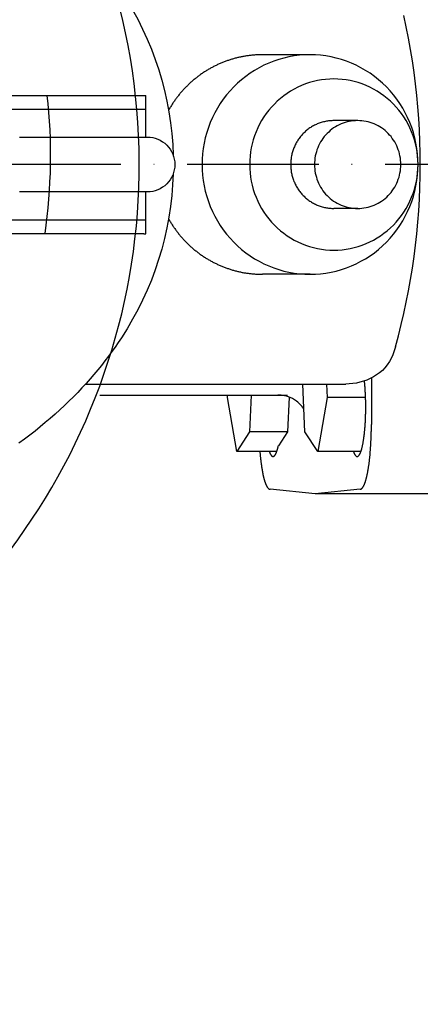
# Model space of a CAD drawing. Units: millimetres. Extents: x 318390 to 388027, y -44405 to -37608.
# Drawn here: x 327316 to 327390, y -43315 to -43135 of the extents above; entities that cross this region are included whole.
import ezdxf

# ---------------------------------------------------------------- set-up
doc = ezdxf.new("R2010")
doc.units = ezdxf.units.MM
doc.linetypes.add('ACAD_ISO10W100', pattern=[18, 12, -3, 0, -3])
doc.layers.add('Grundfos', color=5, linetype='Continuous')

# ---------------------------------------------------------------- blocks, each defined once
blk = doc.blocks.new('*U163')
at = {"color": 250, "ltscale": 20}
blk.add_circle((-1.11, 0), 900, dxfattribs=at)
at = {"color": 250, "lineweight": 30, "ltscale": 20}
blk.add_circle((-1.11, 0), 800, dxfattribs=at)
blk = doc.blocks.new('*U144')
at = {"color": 252, "linetype": 'Continuous', "lineweight": 15, "ltscale": 20}
blk.add_circle((0, 0), 810, dxfattribs=at)
at = {"color": 18, "linetype": 'Continuous', "lineweight": 30, "ltscale": 20, "true_color": 0x000000}
blk.add_circle((0, 0), 800, dxfattribs=at)

msp = doc.modelspace()

# ---------------------------------------------------------------- linework, layer by layer
at = {"layer": 'Grundfos', "linetype": 'Continuous'}
for p, q in [((327369.42, -43141.52), (327360.74, -43141.52)), ((327233.13, -43148.92), (327339.08, -43148.92)), ((327339.08, -43148.92), (327339.44, -43148.92)), ((327339.44, -43151.45), (327339.44, -43148.92)), ((327238.37, -43151.45), (327339.44, -43151.45)), ((327339.44, -43156.52), (327339.44, -43151.45)), ((327378.11, -43153.52), (327373.76, -43153.52)), ((327316.45, -43156.52), (327339.32, -43156.52)), ((327339.32, -43156.52), (327339.32, -43156.52)), ((327339.32, -43156.52), (327339.76, -43156.52)), ((327339.32, -43166.52), (327316.45, -43166.52)), ((327339.32, -43166.52), (327339.32, -43166.52)), ((327339.76, -43166.52), (327339.32, -43166.52)), ((327339.44, -43171.58), (327339.44, -43166.52)), ((327378.11, -43169.52), (327373.76, -43169.52)), ((327238.37, -43171.58), (327339.44, -43171.58)), ((327339.44, -43174.12), (327339.44, -43171.58)), ((327339.08, -43174.12), (327233.13, -43174.12)), ((327339.08, -43174.12), (327339.44, -43174.12)), ((327369.42, -43181.52), (327360.74, -43181.52)), ((327380.64, -43200.39), (327380.62, -43208.9)), ((327328.46, -43201.52), (327375.93, -43201.52)), ((327368.5, -43210.2), (327368.1, -43201.52)), ((327372.41, -43201.52), (327372.53, -43203.99)), ((327331.08, -43203.52), (327365.3, -43203.52)), ((327354.37, -43203.99), (327354.39, -43203.52)), ((327356.07, -43213.79), (327354.37, -43203.99)), ((327358.71, -43203.52), (327358.4, -43210.2)), ((327365.59, -43203.88), (327365.29, -43210.2)), ((327372.53, -43203.99), (327370.83, -43213.79)), ((327379.55, -43203.99), (327372.53, -43203.99)), ((327358.4, -43210.2), (327356.07, -43213.79)), ((327365.29, -43210.2), (327358.4, -43210.2)), ((327365.29, -43210.2), (327363.64, -43212.75)), ((327370.83, -43213.79), (327368.5, -43210.2)), ((327363.36, -43213.79), (327356.07, -43213.79)), ((327378.71, -43213.79), (327370.83, -43213.79)), ((327370.34, -43221.52), (327362.12, -43220.69)), ((327378.57, -43220.69), (327370.34, -43221.52)), ((327391.02, -43221.52), (327370.34, -43221.52))]:
    msp.add_line(p, q, dxfattribs=at)
at = {"layer": 'Grundfos', "linetype": 'ACAD_ISO10W100', "ltscale": 2}
msp.add_line((327587.61, -43161.52), (327122.07, -43161.52), dxfattribs=at)
at = {"layer": 'Grundfos', "linetype": 'Continuous', "flags": 128}
for points in [[(327335, -43129.93), (327336.06, -43131.6), (327337.06, -43133.32), (327338.01, -43135.06), (327338.89, -43136.84), (327339.72, -43138.65), (327340.48, -43140.49), (327341.18, -43142.35), (327341.81, -43144.24), (327342.38, -43146.13), (327342.88, -43148.05), (327343.31, -43149.98), (327343.67, -43151.93), (327343.97, -43153.89), (327344.2, -43155.86), (327344.37, -43157.84), (327344.46, -43159.82)], [(327385.01, -43194.76), (327385.55, -43192.73), (327386.06, -43190.69), (327386.54, -43188.64), (327386.98, -43186.59), (327387.39, -43184.52), (327387.76, -43182.45), (327388.1, -43180.38), (327388.4, -43178.3), (327388.67, -43176.21), (327388.9, -43174.12), (327389.1, -43172.02), (327389.26, -43169.93), (327389.38, -43167.83), (327389.47, -43165.72), (327389.52, -43163.62), (327389.54, -43161.52), (327389.52, -43159.41), (327389.47, -43157.31), (327389.38, -43155.21), (327389.26, -43153.1), (327389.1, -43151.01), (327388.9, -43148.91), (327388.67, -43146.82), (327388.4, -43144.73), (327388.1, -43142.65), (327387.76, -43140.58), (327387.39, -43138.51), (327386.98, -43136.44), (327386.54, -43134.39)], [(327339.76, -43156.52), (327340.24, -43156.54), (327340.73, -43156.61), (327341.2, -43156.73), (327341.67, -43156.89), (327342.11, -43157.1), (327342.53, -43157.36), (327342.93, -43157.65), (327343.29, -43157.98), (327343.62, -43158.34), (327343.91, -43158.74), (327344.16, -43159.16), (327344.38, -43159.6), (327344.54, -43160.06), (327344.66, -43160.54), (327344.73, -43161.02), (327344.76, -43161.51), (327344.73, -43162), (327344.66, -43162.49), (327344.54, -43162.97), (327344.38, -43163.43), (327344.17, -43163.87), (327343.91, -43164.29), (327343.62, -43164.69), (327343.29, -43165.05), (327342.93, -43165.38), (327342.53, -43165.67), (327342.11, -43165.93), (327341.67, -43166.14), (327341.2, -43166.3), (327340.73, -43166.42), (327340.24, -43166.49), (327339.76, -43166.52)], [(327344.46, -43163.21), (327344.36, -43165.19), (327344.2, -43167.17), (327343.97, -43169.15), (327343.67, -43171.11), (327343.3, -43173.07), (327342.87, -43175.01), (327342.37, -43176.93), (327341.8, -43178.83), (327341.17, -43180.7), (327340.48, -43182.56), (327339.72, -43184.39), (327338.89, -43186.2), (327338.01, -43187.97), (327337.06, -43189.72), (327336.06, -43191.43), (327335, -43193.1)], [(327335, -43193.1), (327334.44, -43193.94), (327333.86, -43194.77), (327333.26, -43195.61), (327332.65, -43196.45), (327332.01, -43197.28), (327331.36, -43198.11), (327330.69, -43198.94), (327330, -43199.76), (327329.29, -43200.59), (327328.56, -43201.41), (327327.81, -43202.22), (327327.05, -43203.03), (327326.26, -43203.84), (327325.45, -43204.64), (327324.63, -43205.43), (327323.78, -43206.22), (327322.91, -43207.01), (327322.03, -43207.79), (327321.13, -43208.55), (327320.2, -43209.32), (327319.26, -43210.07), (327318.3, -43210.82), (327317.32, -43211.55), (327316.32, -43212.28)], [(327385.01, -43194.76), (327384.9, -43195.12), (327384.79, -43195.48), (327384.66, -43195.84), (327384.53, -43196.19)], [(327384.53, -43196.19), (327384.25, -43196.83), (327383.91, -43197.43), (327383.52, -43198), (327383.09, -43198.53), (327382.61, -43199.02), (327382.09, -43199.46), (327381.55, -43199.86), (327380.98, -43200.21), (327380.39, -43200.52), (327379.78, -43200.79), (327379.16, -43201.01), (327378.52, -43201.19), (327377.88, -43201.34), (327377.23, -43201.44), (327376.58, -43201.5), (327375.93, -43201.52)], [(327368.31, -43206.13), (327368.25, -43206.03), (327368.17, -43205.9), (327368.07, -43205.76), (327367.96, -43205.61), (327367.82, -43205.44), (327367.65, -43205.25), (327367.46, -43205.05), (327367.22, -43204.84), (327366.94, -43204.62), (327366.6, -43204.39), (327366.22, -43204.17), (327365.78, -43203.96), (327365.29, -43203.78), (327364.74, -43203.64), (327364.17, -43203.55), (327363.57, -43203.52)]]:
    msp.add_lwpolyline(points, dxfattribs=at)
at = {"layer": 'Grundfos', "linetype": 'Continuous'}
for points in [[(327360.74, -43141.52, 0), (327360.58, -43141.52, 0), (327360.42, -43141.52, 0), (327360.26, -43141.52, 0), (327360.09, -43141.53, 0), (327359.93, -43141.53, 0), (327359.77, -43141.54, 0), (327359.61, -43141.55, 0), (327359.45, -43141.56, 0), (327359.28, -43141.57, 0), (327359.12, -43141.58, 0), (327358.96, -43141.6, 0), (327358.8, -43141.61, 0), (327358.64, -43141.63, 0), (327358.48, -43141.65, 0), (327358.32, -43141.67, 0), (327358.16, -43141.69, 0), (327357.99, -43141.71, 0), (327357.83, -43141.73, 0), (327357.67, -43141.76, 0), (327357.51, -43141.79, 0), (327357.35, -43141.81, 0), (327357.19, -43141.84, 0), (327357.04, -43141.87, 0), (327356.88, -43141.9, 0), (327356.72, -43141.94, 0), (327356.56, -43141.97, 0), (327356.4, -43142.01, 0), (327356.24, -43142.04, 0), (327356.08, -43142.08, 0), (327355.93, -43142.12, 0), (327355.77, -43142.16, 0), (327355.61, -43142.21, 0), (327355.46, -43142.25, 0), (327355.3, -43142.29, 0), (327355.15, -43142.34, 0), (327354.99, -43142.39, 0), (327354.84, -43142.44, 0), (327354.68, -43142.49, 0), (327354.53, -43142.54, 0), (327354.37, -43142.59, 0), (327354.22, -43142.64, 0), (327354.07, -43142.7, 0), (327353.92, -43142.75, 0), (327353.76, -43142.81, 0), (327353.61, -43142.87, 0), (327353.46, -43142.93, 0), (327353.31, -43142.99, 0), (327353.16, -43143.06, 0), (327353.01, -43143.12, 0), (327352.86, -43143.19, 0), (327352.71, -43143.25, 0), (327352.57, -43143.32, 0), (327352.42, -43143.39, 0), (327352.27, -43143.46, 0), (327352.13, -43143.53, 0), (327351.98, -43143.6, 0), (327351.84, -43143.68, 0), (327351.69, -43143.75, 0), (327351.55, -43143.83, 0), (327351.41, -43143.9, 0), (327351.26, -43143.98, 0), (327351.12, -43144.06, 0), (327350.98, -43144.14, 0), (327350.84, -43144.23, 0), (327350.7, -43144.31, 0), (327350.56, -43144.39, 0), (327350.42, -43144.48, 0), (327350.28, -43144.57, 0), (327350.15, -43144.65, 0), (327350.01, -43144.74, 0), (327349.88, -43144.83, 0), (327349.74, -43144.93, 0), (327349.61, -43145.02, 0), (327349.47, -43145.11, 0), (327349.34, -43145.21, 0), (327349.21, -43145.3, 0), (327349.08, -43145.4, 0), (327348.95, -43145.5, 0), (327348.82, -43145.6, 0), (327348.69, -43145.7, 0), (327348.56, -43145.8, 0), (327348.44, -43145.9, 0), (327348.31, -43146, 0), (327348.18, -43146.11, 0), (327348.06, -43146.21, 0), (327347.94, -43146.32, 0), (327347.81, -43146.43, 0), (327347.69, -43146.54, 0), (327347.57, -43146.65, 0), (327347.45, -43146.76, 0), (327347.33, -43146.87, 0), (327347.21, -43146.98, 0), (327347.1, -43147.09, 0), (327346.98, -43147.21, 0), (327346.86, -43147.32, 0), (327346.75, -43147.44, 0), (327346.64, -43147.56, 0), (327346.52, -43147.68, 0), (327346.41, -43147.8, 0), (327346.3, -43147.92, 0), (327346.19, -43148.04, 0), (327346.08, -43148.16, 0), (327345.97, -43148.28, 0), (327345.87, -43148.41, 0), (327345.76, -43148.53, 0), (327345.66, -43148.66, 0), (327345.55, -43148.78, 0), (327345.45, -43148.91, 0), (327345.35, -43149.04, 0), (327345.25, -43149.17, 0), (327345.15, -43149.3, 0), (327345.05, -43149.43, 0), (327344.95, -43149.56, 0), (327344.86, -43149.69, 0), (327344.76, -43149.82, 0), (327344.67, -43149.96, 0), (327344.57, -43150.09, 0), (327344.48, -43150.23, 0), (327344.39, -43150.36, 0), (327344.3, -43150.5, 0), (327344.21, -43150.64, 0), (327344.12, -43150.78, 0), (327344.04, -43150.92, 0), (327343.95, -43151.06, 0), (327343.87, -43151.2, 0), (327343.79, -43151.34, 0), (327343.7, -43151.48, 0), (327343.62, -43151.62, 0)], [(327369.42, -43181.52, 0), (327370.39, -43181.49, 0), (327371.35, -43181.42, 0), (327372.31, -43181.3, 0), (327373.27, -43181.13, 0), (327374.21, -43180.92, 0), (327375.14, -43180.65, 0), (327376.06, -43180.35, 0), (327376.96, -43179.99, 0), (327377.85, -43179.6, 0), (327378.71, -43179.15, 0), (327379.55, -43178.67, 0), (327380.37, -43178.14, 0), (327381.16, -43177.58, 0), (327381.92, -43176.98, 0), (327382.65, -43176.33, 0), (327383.35, -43175.66, 0), (327384.02, -43174.95, 0), (327384.65, -43174.2, 0), (327385.24, -43173.43, 0), (327385.8, -43172.63, 0), (327386.32, -43171.8, 0), (327386.79, -43170.94, 0), (327387.23, -43170.07, 0), (327387.62, -43169.17, 0), (327387.97, -43168.25, 0), (327388.27, -43167.32, 0), (327388.53, -43166.38, 0), (327388.74, -43165.42, 0), (327388.91, -43164.45, 0), (327389.03, -43163.48, 0), (327389.1, -43162.5, 0), (327389.12, -43161.52, 0), (327389.1, -43160.53, 0), (327389.03, -43159.56, 0), (327388.91, -43158.58, 0), (327388.74, -43157.61, 0), (327388.53, -43156.66, 0), (327388.27, -43155.71, 0), (327387.97, -43154.78, 0), (327387.62, -43153.86, 0), (327387.23, -43152.96, 0), (327386.79, -43152.09, 0), (327386.32, -43151.23, 0), (327385.8, -43150.4, 0), (327385.24, -43149.6, 0), (327384.65, -43148.83, 0), (327384.02, -43148.08, 0), (327383.35, -43147.37, 0), (327382.65, -43146.7, 0), (327381.92, -43146.06, 0), (327381.16, -43145.45, 0), (327380.37, -43144.89, 0), (327379.55, -43144.36, 0), (327378.71, -43143.88, 0), (327377.85, -43143.44, 0), (327376.96, -43143.04, 0), (327376.06, -43142.68, 0), (327375.14, -43142.38, 0), (327374.21, -43142.11, 0), (327373.27, -43141.9, 0), (327372.31, -43141.73, 0), (327371.35, -43141.61, 0), (327370.39, -43141.54, 0), (327369.42, -43141.52, 0), (327368.46, -43141.54, 0), (327367.49, -43141.61, 0), (327366.53, -43141.73, 0), (327365.58, -43141.9, 0), (327364.64, -43142.11, 0), (327363.71, -43142.38, 0), (327362.79, -43142.68, 0), (327361.89, -43143.04, 0), (327361, -43143.44, 0), (327360.14, -43143.88, 0), (327359.3, -43144.36, 0), (327358.48, -43144.89, 0), (327357.69, -43145.45, 0), (327356.93, -43146.06, 0), (327356.2, -43146.7, 0), (327355.5, -43147.37, 0), (327354.83, -43148.08, 0), (327354.2, -43148.83, 0), (327353.6, -43149.6, 0), (327353.05, -43150.4, 0), (327352.53, -43151.23, 0), (327352.05, -43152.09, 0), (327351.62, -43152.96, 0), (327351.23, -43153.86, 0), (327350.88, -43154.78, 0), (327350.58, -43155.71, 0), (327350.32, -43156.66, 0), (327350.11, -43157.61, 0), (327349.94, -43158.58, 0), (327349.82, -43159.56, 0), (327349.75, -43160.53, 0), (327349.73, -43161.52, 0), (327349.75, -43162.5, 0), (327349.82, -43163.48, 0), (327349.94, -43164.45, 0), (327350.11, -43165.42, 0), (327350.32, -43166.38, 0), (327350.58, -43167.32, 0), (327350.88, -43168.25, 0), (327351.23, -43169.17, 0), (327351.62, -43170.07, 0), (327352.05, -43170.94, 0), (327352.53, -43171.8, 0), (327353.05, -43172.63, 0), (327353.6, -43173.43, 0), (327354.2, -43174.2, 0), (327354.83, -43174.95, 0), (327355.5, -43175.66, 0), (327356.2, -43176.33, 0), (327356.93, -43176.98, 0), (327357.69, -43177.58, 0), (327358.48, -43178.14, 0), (327359.3, -43178.67, 0), (327360.14, -43179.15, 0), (327361, -43179.6, 0), (327361.89, -43179.99, 0), (327362.79, -43180.35, 0), (327363.71, -43180.65, 0), (327364.64, -43180.92, 0), (327365.58, -43181.13, 0), (327366.53, -43181.3, 0), (327367.49, -43181.42, 0), (327368.46, -43181.49, 0), (327369.42, -43181.52, 0)], [(327373.77, -43177.11, 0), (327374.52, -43177.09, 0), (327375.27, -43177.03, 0), (327376.02, -43176.94, 0), (327376.76, -43176.81, 0), (327377.5, -43176.64, 0), (327378.22, -43176.44, 0), (327378.94, -43176.2, 0), (327379.64, -43175.92, 0), (327380.33, -43175.61, 0), (327381, -43175.27, 0), (327381.66, -43174.89, 0), (327382.3, -43174.48, 0), (327382.91, -43174.04, 0), (327383.51, -43173.57, 0), (327384.08, -43173.07, 0), (327384.62, -43172.54, 0), (327385.14, -43171.99, 0), (327385.63, -43171.41, 0), (327386.1, -43170.8, 0), (327386.53, -43170.18, 0), (327386.94, -43169.53, 0), (327387.31, -43168.87, 0), (327387.65, -43168.18, 0), (327387.95, -43167.48, 0), (327388.22, -43166.77, 0), (327388.46, -43166.04, 0), (327388.66, -43165.3, 0), (327388.82, -43164.56, 0), (327388.95, -43163.8, 0), (327389.05, -43163.04, 0), (327389.1, -43162.28, 0), (327389.12, -43161.52, 0), (327389.1, -43160.75, 0), (327389.05, -43159.99, 0), (327388.95, -43159.23, 0), (327388.82, -43158.47, 0), (327388.66, -43157.73, 0), (327388.46, -43156.99, 0), (327388.22, -43156.26, 0), (327387.95, -43155.55, 0), (327387.65, -43154.85, 0), (327387.31, -43154.17, 0), (327386.94, -43153.5, 0), (327386.53, -43152.85, 0), (327386.1, -43152.23, 0), (327385.63, -43151.62, 0), (327385.14, -43151.04, 0), (327384.62, -43150.49, 0), (327384.08, -43149.96, 0), (327383.51, -43149.46, 0), (327382.91, -43148.99, 0), (327382.3, -43148.55, 0), (327381.66, -43148.14, 0), (327381, -43147.76, 0), (327380.33, -43147.42, 0), (327379.64, -43147.11, 0), (327378.94, -43146.84, 0), (327378.22, -43146.6, 0), (327377.5, -43146.39, 0), (327376.76, -43146.22, 0), (327376.02, -43146.09, 0), (327375.27, -43146, 0), (327374.52, -43145.94, 0), (327373.77, -43145.92, 0), (327373.01, -43145.94, 0), (327372.26, -43146, 0), (327371.51, -43146.09, 0), (327370.77, -43146.22, 0), (327370.03, -43146.39, 0), (327369.31, -43146.6, 0), (327368.59, -43146.84, 0), (327367.89, -43147.11, 0), (327367.2, -43147.42, 0), (327366.53, -43147.76, 0), (327365.87, -43148.14, 0), (327365.23, -43148.55, 0), (327364.62, -43148.99, 0), (327364.02, -43149.46, 0), (327363.45, -43149.96, 0), (327362.91, -43150.49, 0), (327362.39, -43151.04, 0), (327361.9, -43151.62, 0), (327361.43, -43152.23, 0), (327361, -43152.85, 0), (327360.59, -43153.5, 0), (327360.22, -43154.17, 0), (327359.88, -43154.85, 0), (327359.58, -43155.55, 0), (327359.31, -43156.26, 0), (327359.07, -43156.99, 0), (327358.87, -43157.73, 0), (327358.71, -43158.47, 0), (327358.58, -43159.23, 0), (327358.48, -43159.99, 0), (327358.43, -43160.75, 0), (327358.41, -43161.52, 0), (327358.43, -43162.28, 0), (327358.48, -43163.04, 0), (327358.58, -43163.8, 0), (327358.71, -43164.56, 0), (327358.87, -43165.3, 0), (327359.07, -43166.04, 0), (327359.31, -43166.77, 0), (327359.58, -43167.48, 0), (327359.88, -43168.18, 0), (327360.22, -43168.87, 0), (327360.59, -43169.53, 0), (327361, -43170.18, 0), (327361.43, -43170.8, 0), (327361.9, -43171.41, 0), (327362.39, -43171.99, 0), (327362.91, -43172.54, 0), (327363.45, -43173.07, 0), (327364.02, -43173.57, 0), (327364.62, -43174.04, 0), (327365.23, -43174.48, 0), (327365.87, -43174.89, 0), (327366.53, -43175.27, 0), (327367.2, -43175.61, 0), (327367.89, -43175.92, 0), (327368.59, -43176.2, 0), (327369.31, -43176.44, 0), (327370.03, -43176.64, 0), (327370.77, -43176.81, 0), (327371.51, -43176.94, 0), (327372.26, -43177.03, 0), (327373.01, -43177.09, 0), (327373.77, -43177.11, 0)], [(327373.77, -43153.52, 0), (327373.57, -43153.52, 0), (327373.38, -43153.53, 0), (327373.19, -43153.54, 0), (327372.99, -43153.55, 0), (327372.8, -43153.58, 0), (327372.61, -43153.6, 0), (327372.42, -43153.63, 0), (327372.23, -43153.67, 0), (327372.04, -43153.71, 0), (327371.85, -43153.76, 0), (327371.66, -43153.81, 0), (327371.48, -43153.86, 0), (327371.29, -43153.92, 0), (327371.11, -43153.98, 0), (327370.93, -43154.05, 0), (327370.75, -43154.12, 0), (327370.57, -43154.2, 0), (327370.4, -43154.28, 0), (327370.22, -43154.37, 0), (327370.05, -43154.46, 0), (327369.88, -43154.55, 0), (327369.71, -43154.65, 0), (327369.55, -43154.76, 0), (327369.39, -43154.86, 0), (327369.23, -43154.97, 0), (327369.07, -43155.09, 0), (327368.92, -43155.21, 0), (327368.77, -43155.33, 0), (327368.62, -43155.46, 0), (327368.47, -43155.59, 0), (327368.33, -43155.72, 0), (327368.19, -43155.86, 0), (327368.06, -43156, 0), (327367.93, -43156.14, 0), (327367.8, -43156.29, 0), (327367.67, -43156.44, 0), (327367.55, -43156.59, 0), (327367.44, -43156.75, 0), (327367.32, -43156.91, 0), (327367.21, -43157.07, 0), (327367.11, -43157.24, 0), (327367.01, -43157.4, 0), (327366.91, -43157.57, 0), (327366.82, -43157.74, 0), (327366.73, -43157.92, 0), (327366.64, -43158.1, 0), (327366.56, -43158.27, 0), (327366.49, -43158.45, 0), (327366.41, -43158.64, 0), (327366.35, -43158.82, 0), (327366.28, -43159.01, 0), (327366.23, -43159.19, 0), (327366.17, -43159.38, 0), (327366.12, -43159.57, 0), (327366.08, -43159.76, 0), (327366.04, -43159.95, 0), (327366, -43160.15, 0), (327365.97, -43160.34, 0), (327365.95, -43160.54, 0), (327365.92, -43160.73, 0), (327365.91, -43160.93, 0), (327365.9, -43161.12, 0), (327365.89, -43161.32, 0), (327365.89, -43161.52, 0), (327365.89, -43161.71, 0), (327365.9, -43161.91, 0), (327365.91, -43162.1, 0), (327365.92, -43162.3, 0), (327365.95, -43162.49, 0), (327365.97, -43162.69, 0), (327366, -43162.88, 0), (327366.04, -43163.08, 0), (327366.08, -43163.27, 0), (327366.12, -43163.46, 0), (327366.17, -43163.65, 0), (327366.23, -43163.84, 0), (327366.28, -43164.03, 0), (327366.35, -43164.21, 0), (327366.41, -43164.39, 0), (327366.49, -43164.58, 0), (327366.56, -43164.76, 0), (327366.64, -43164.94, 0), (327366.73, -43165.11, 0), (327366.82, -43165.29, 0), (327366.91, -43165.46, 0), (327367.01, -43165.63, 0), (327367.11, -43165.8, 0), (327367.21, -43165.96, 0), (327367.32, -43166.12, 0), (327367.44, -43166.28, 0), (327367.55, -43166.44, 0), (327367.67, -43166.59, 0), (327367.8, -43166.74, 0), (327367.93, -43166.89, 0), (327368.06, -43167.03, 0), (327368.19, -43167.17, 0), (327368.33, -43167.31, 0), (327368.47, -43167.44, 0), (327368.62, -43167.57, 0), (327368.77, -43167.7, 0), (327368.92, -43167.82, 0), (327369.07, -43167.94, 0), (327369.23, -43168.06, 0), (327369.39, -43168.17, 0), (327369.55, -43168.27, 0), (327369.71, -43168.38, 0), (327369.88, -43168.48, 0), (327370.05, -43168.57, 0), (327370.22, -43168.66, 0), (327370.4, -43168.75, 0), (327370.57, -43168.83, 0), (327370.75, -43168.91, 0), (327370.93, -43168.98, 0), (327371.11, -43169.05, 0), (327371.29, -43169.11, 0), (327371.48, -43169.17, 0), (327371.66, -43169.23, 0), (327371.85, -43169.28, 0), (327372.04, -43169.32, 0), (327372.23, -43169.36, 0), (327372.42, -43169.4, 0), (327372.61, -43169.43, 0), (327372.8, -43169.46, 0), (327372.99, -43169.48, 0), (327373.19, -43169.49, 0), (327373.38, -43169.51, 0), (327373.57, -43169.51, 0), (327373.77, -43169.52, 0)], [(327378.11, -43169.52, 0), (327378.49, -43169.51, 0), (327378.88, -43169.48, 0), (327379.26, -43169.43, 0), (327379.64, -43169.36, 0), (327380.02, -43169.28, 0), (327380.39, -43169.17, 0), (327380.76, -43169.05, 0), (327381.12, -43168.91, 0), (327381.47, -43168.75, 0), (327381.82, -43168.57, 0), (327382.16, -43168.38, 0), (327382.48, -43168.17, 0), (327382.8, -43167.94, 0), (327383.1, -43167.7, 0), (327383.4, -43167.44, 0), (327383.68, -43167.17, 0), (327383.94, -43166.89, 0), (327384.2, -43166.59, 0), (327384.43, -43166.28, 0), (327384.66, -43165.96, 0), (327384.86, -43165.63, 0), (327385.05, -43165.29, 0), (327385.23, -43164.94, 0), (327385.38, -43164.58, 0), (327385.52, -43164.21, 0), (327385.65, -43163.84, 0), (327385.75, -43163.46, 0), (327385.83, -43163.08, 0), (327385.9, -43162.69, 0), (327385.95, -43162.3, 0), (327385.98, -43161.91, 0), (327385.98, -43161.52, 0), (327385.98, -43161.12, 0), (327385.95, -43160.73, 0), (327385.9, -43160.34, 0), (327385.83, -43159.95, 0), (327385.75, -43159.57, 0), (327385.65, -43159.19, 0), (327385.52, -43158.82, 0), (327385.38, -43158.45, 0), (327385.23, -43158.1, 0), (327385.05, -43157.74, 0), (327384.86, -43157.4, 0), (327384.66, -43157.07, 0), (327384.43, -43156.75, 0), (327384.2, -43156.44, 0), (327383.94, -43156.14, 0), (327383.68, -43155.86, 0), (327383.4, -43155.59, 0), (327383.1, -43155.33, 0), (327382.8, -43155.09, 0), (327382.48, -43154.86, 0), (327382.16, -43154.65, 0), (327381.82, -43154.46, 0), (327381.47, -43154.28, 0), (327381.12, -43154.12, 0), (327380.76, -43153.98, 0), (327380.39, -43153.86, 0), (327380.02, -43153.76, 0), (327379.64, -43153.67, 0), (327379.26, -43153.6, 0), (327378.88, -43153.55, 0), (327378.49, -43153.53, 0), (327378.11, -43153.52, 0), (327377.72, -43153.53, 0), (327377.33, -43153.55, 0), (327376.95, -43153.6, 0), (327376.57, -43153.67, 0), (327376.19, -43153.76, 0), (327375.82, -43153.86, 0), (327375.45, -43153.98, 0), (327375.09, -43154.12, 0), (327374.74, -43154.28, 0), (327374.39, -43154.46, 0), (327374.06, -43154.65, 0), (327373.73, -43154.86, 0), (327373.41, -43155.09, 0), (327373.11, -43155.33, 0), (327372.82, -43155.59, 0), (327372.54, -43155.86, 0), (327372.27, -43156.14, 0), (327372.02, -43156.44, 0), (327371.78, -43156.75, 0), (327371.56, -43157.07, 0), (327371.35, -43157.4, 0), (327371.16, -43157.74, 0), (327370.98, -43158.1, 0), (327370.83, -43158.45, 0), (327370.69, -43158.82, 0), (327370.57, -43159.19, 0), (327370.46, -43159.57, 0), (327370.38, -43159.95, 0), (327370.31, -43160.34, 0), (327370.27, -43160.73, 0), (327370.24, -43161.12, 0), (327370.23, -43161.52, 0), (327370.24, -43161.91, 0), (327370.27, -43162.3, 0), (327370.31, -43162.69, 0), (327370.38, -43163.08, 0), (327370.46, -43163.46, 0), (327370.57, -43163.84, 0), (327370.69, -43164.21, 0), (327370.83, -43164.58, 0), (327370.98, -43164.94, 0), (327371.16, -43165.29, 0), (327371.35, -43165.63, 0), (327371.56, -43165.96, 0), (327371.78, -43166.28, 0), (327372.02, -43166.59, 0), (327372.27, -43166.89, 0), (327372.54, -43167.17, 0), (327372.82, -43167.44, 0), (327373.11, -43167.7, 0), (327373.41, -43167.94, 0), (327373.73, -43168.17, 0), (327374.06, -43168.38, 0), (327374.39, -43168.57, 0), (327374.74, -43168.75, 0), (327375.09, -43168.91, 0), (327375.45, -43169.05, 0), (327375.82, -43169.17, 0), (327376.19, -43169.28, 0), (327376.57, -43169.36, 0), (327376.95, -43169.43, 0), (327377.33, -43169.48, 0), (327377.72, -43169.51, 0), (327378.11, -43169.52, 0)], [(327343.62, -43171.4, 0), (327343.7, -43171.55, 0), (327343.78, -43171.69, 0), (327343.87, -43171.83, 0), (327343.95, -43171.97, 0), (327344.04, -43172.11, 0), (327344.12, -43172.25, 0), (327344.21, -43172.39, 0), (327344.3, -43172.52, 0), (327344.39, -43172.66, 0), (327344.48, -43172.8, 0), (327344.57, -43172.93, 0), (327344.66, -43173.07, 0), (327344.76, -43173.2, 0), (327344.85, -43173.34, 0), (327344.95, -43173.47, 0), (327345.05, -43173.6, 0), (327345.15, -43173.73, 0), (327345.25, -43173.86, 0), (327345.35, -43173.99, 0), (327345.45, -43174.12, 0), (327345.55, -43174.25, 0), (327345.65, -43174.37, 0), (327345.76, -43174.5, 0), (327345.86, -43174.62, 0), (327345.97, -43174.75, 0), (327346.08, -43174.87, 0), (327346.19, -43174.99, 0), (327346.3, -43175.11, 0), (327346.41, -43175.23, 0), (327346.52, -43175.35, 0), (327346.63, -43175.47, 0), (327346.75, -43175.59, 0), (327346.86, -43175.7, 0), (327346.98, -43175.82, 0), (327347.09, -43175.93, 0), (327347.21, -43176.05, 0), (327347.33, -43176.16, 0), (327347.45, -43176.27, 0), (327347.57, -43176.38, 0), (327347.69, -43176.49, 0), (327347.81, -43176.6, 0), (327347.93, -43176.71, 0), (327348.06, -43176.82, 0), (327348.18, -43176.92, 0), (327348.31, -43177.03, 0), (327348.43, -43177.13, 0), (327348.56, -43177.23, 0), (327348.69, -43177.33, 0), (327348.82, -43177.43, 0), (327348.95, -43177.53, 0), (327349.08, -43177.63, 0), (327349.21, -43177.73, 0), (327349.34, -43177.82, 0), (327349.47, -43177.92, 0), (327349.6, -43178.01, 0), (327349.74, -43178.1, 0), (327349.87, -43178.2, 0), (327350.01, -43178.29, 0), (327350.15, -43178.37, 0), (327350.28, -43178.46, 0), (327350.42, -43178.55, 0), (327350.56, -43178.64, 0), (327350.7, -43178.72, 0), (327350.84, -43178.8, 0), (327350.98, -43178.89, 0), (327351.12, -43178.97, 0), (327351.26, -43179.05, 0), (327351.4, -43179.13, 0), (327351.55, -43179.2, 0), (327351.69, -43179.28, 0), (327351.83, -43179.35, 0), (327351.98, -43179.43, 0), (327352.13, -43179.5, 0), (327352.27, -43179.57, 0), (327352.42, -43179.64, 0), (327352.57, -43179.71, 0), (327352.71, -43179.78, 0), (327352.86, -43179.85, 0), (327353.01, -43179.91, 0), (327353.16, -43179.97, 0), (327353.31, -43180.04, 0), (327353.46, -43180.1, 0), (327353.61, -43180.16, 0), (327353.76, -43180.22, 0), (327353.91, -43180.28, 0), (327354.07, -43180.33, 0), (327354.22, -43180.39, 0), (327354.37, -43180.44, 0), (327354.53, -43180.49, 0), (327354.68, -43180.54, 0), (327354.83, -43180.59, 0), (327354.99, -43180.64, 0), (327355.14, -43180.69, 0), (327355.3, -43180.74, 0), (327355.46, -43180.78, 0), (327355.61, -43180.83, 0), (327355.77, -43180.87, 0), (327355.93, -43180.91, 0), (327356.08, -43180.95, 0), (327356.24, -43180.99, 0), (327356.4, -43181.02, 0), (327356.56, -43181.06, 0), (327356.72, -43181.09, 0), (327356.88, -43181.13, 0), (327357.03, -43181.16, 0), (327357.19, -43181.19, 0), (327357.35, -43181.22, 0), (327357.51, -43181.25, 0), (327357.67, -43181.27, 0), (327357.83, -43181.3, 0), (327357.99, -43181.32, 0), (327358.15, -43181.34, 0), (327358.32, -43181.36, 0), (327358.48, -43181.38, 0), (327358.64, -43181.4, 0), (327358.8, -43181.42, 0), (327358.96, -43181.43, 0), (327359.12, -43181.45, 0), (327359.28, -43181.46, 0), (327359.45, -43181.47, 0), (327359.61, -43181.48, 0), (327359.77, -43181.49, 0), (327359.93, -43181.5, 0), (327360.09, -43181.5, 0), (327360.26, -43181.51, 0), (327360.42, -43181.51, 0), (327360.58, -43181.51, 0), (327360.74, -43181.52, 0)], [(327377.33, -43213.79, 0), (327377.36, -43213.87, 0), (327377.39, -43213.94, 0), (327377.42, -43214.02, 0), (327377.45, -43214.08, 0), (327377.48, -43214.15, 0), (327377.51, -43214.21, 0), (327377.54, -43214.27, 0), (327377.57, -43214.32, 0), (327377.6, -43214.37, 0), (327377.63, -43214.42, 0), (327377.66, -43214.46, 0), (327377.69, -43214.51, 0), (327377.72, -43214.54, 0), (327377.75, -43214.58, 0), (327377.78, -43214.6, 0), (327377.81, -43214.63, 0), (327377.84, -43214.65, 0), (327377.87, -43214.67, 0), (327377.91, -43214.69, 0), (327377.94, -43214.7, 0), (327377.97, -43214.71, 0), (327378, -43214.71, 0), (327378.03, -43214.71, 0), (327378.06, -43214.71, 0), (327378.09, -43214.7, 0), (327378.13, -43214.69, 0), (327378.16, -43214.67, 0), (327378.19, -43214.66, 0), (327378.22, -43214.63, 0), (327378.25, -43214.61, 0), (327378.28, -43214.58, 0), (327378.31, -43214.55, 0), (327378.34, -43214.51, 0), (327378.38, -43214.47, 0), (327378.41, -43214.43, 0), (327378.44, -43214.38, 0), (327378.47, -43214.33, 0), (327378.5, -43214.28, 0), (327378.53, -43214.22, 0), (327378.56, -43214.16, 0), (327378.59, -43214.09, 0), (327378.62, -43214.03, 0), (327378.64, -43213.96, 0), (327378.67, -43213.88, 0), (327378.7, -43213.8, 0), (327378.73, -43213.72, 0), (327378.76, -43213.64, 0), (327378.79, -43213.55, 0), (327378.81, -43213.46, 0), (327378.84, -43213.37, 0), (327378.87, -43213.27, 0), (327378.89, -43213.17, 0), (327378.92, -43213.07, 0), (327378.94, -43212.96, 0), (327378.97, -43212.85, 0), (327378.99, -43212.74, 0), (327379.02, -43212.62, 0), (327379.04, -43212.51, 0), (327379.07, -43212.39, 0), (327379.09, -43212.26, 0), (327379.11, -43212.14, 0), (327379.14, -43212.01, 0), (327379.16, -43211.88, 0), (327379.18, -43211.74, 0), (327379.2, -43211.61, 0), (327379.22, -43211.47, 0), (327379.24, -43211.33, 0), (327379.26, -43211.19, 0), (327379.28, -43211.04, 0), (327379.3, -43210.89, 0), (327379.31, -43210.74, 0), (327379.33, -43210.59, 0), (327379.35, -43210.44, 0), (327379.36, -43210.28, 0), (327379.38, -43210.12, 0), (327379.4, -43209.97, 0), (327379.41, -43209.8, 0), (327379.42, -43209.64, 0), (327379.44, -43209.48, 0), (327379.45, -43209.31, 0), (327379.46, -43209.14, 0), (327379.47, -43208.98, 0), (327379.49, -43208.81, 0), (327379.5, -43208.63, 0), (327379.51, -43208.46, 0), (327379.52, -43208.29, 0), (327379.52, -43208.11, 0), (327379.53, -43207.94, 0), (327379.54, -43207.76, 0), (327379.55, -43207.59, 0), (327379.55, -43207.41, 0), (327379.56, -43207.23, 0), (327379.56, -43207.05, 0), (327379.57, -43206.87, 0), (327379.57, -43206.69, 0), (327379.58, -43206.51, 0), (327379.58, -43206.33, 0), (327379.58, -43206.15, 0), (327379.58, -43205.96, 0), (327379.58, -43205.78, 0), (327379.58, -43205.6, 0), (327379.58, -43205.42, 0), (327379.58, -43205.24, 0), (327379.58, -43205.06, 0), (327379.57, -43204.88, 0), (327379.57, -43204.69, 0), (327379.57, -43204.51, 0), (327379.56, -43204.33, 0), (327379.56, -43204.15, 0), (327379.55, -43203.98, 0), (327379.55, -43203.8, 0), (327379.54, -43203.62, 0), (327379.53, -43203.45, 0), (327379.52, -43203.27, 0), (327379.51, -43203.1, 0), (327379.5, -43202.92, 0), (327379.49, -43202.75, 0), (327379.48, -43202.58, 0), (327379.47, -43202.41, 0), (327379.46, -43202.24, 0), (327379.45, -43202.07, 0), (327379.44, -43201.91, 0), (327379.42, -43201.74, 0), (327379.41, -43201.58, 0), (327379.39, -43201.42, 0), (327379.38, -43201.26, 0), (327379.36, -43201.11, 0), (327379.35, -43200.95, 0)], [(327378.57, -43220.69, 0), (327378.6, -43220.69, 0), (327378.62, -43220.68, 0), (327378.65, -43220.67, 0), (327378.67, -43220.66, 0), (327378.7, -43220.65, 0), (327378.72, -43220.64, 0), (327378.75, -43220.63, 0), (327378.77, -43220.61, 0), (327378.8, -43220.6, 0), (327378.82, -43220.58, 0), (327378.85, -43220.56, 0), (327378.87, -43220.53, 0), (327378.9, -43220.51, 0), (327378.92, -43220.48, 0), (327378.94, -43220.46, 0), (327378.97, -43220.43, 0), (327378.99, -43220.4, 0), (327379.02, -43220.36, 0), (327379.04, -43220.33, 0), (327379.07, -43220.29, 0), (327379.09, -43220.26, 0), (327379.11, -43220.22, 0), (327379.14, -43220.18, 0), (327379.16, -43220.13, 0), (327379.19, -43220.09, 0), (327379.21, -43220.05, 0), (327379.23, -43220, 0), (327379.26, -43219.95, 0), (327379.28, -43219.9, 0), (327379.3, -43219.85, 0), (327379.33, -43219.79, 0), (327379.35, -43219.74, 0), (327379.37, -43219.68, 0), (327379.4, -43219.62, 0), (327379.42, -43219.56, 0), (327379.44, -43219.5, 0), (327379.46, -43219.44, 0), (327379.49, -43219.37, 0), (327379.51, -43219.3, 0), (327379.53, -43219.24, 0), (327379.55, -43219.17, 0), (327379.57, -43219.1, 0), (327379.6, -43219.02, 0), (327379.62, -43218.95, 0), (327379.64, -43218.87, 0), (327379.66, -43218.8, 0), (327379.68, -43218.72, 0), (327379.7, -43218.64, 0), (327379.72, -43218.56, 0), (327379.74, -43218.47, 0), (327379.76, -43218.39, 0), (327379.78, -43218.31, 0), (327379.8, -43218.22, 0), (327379.82, -43218.13, 0), (327379.84, -43218.04, 0), (327379.86, -43217.95, 0), (327379.88, -43217.86, 0), (327379.9, -43217.76, 0), (327379.92, -43217.67, 0), (327379.94, -43217.57, 0), (327379.96, -43217.48, 0), (327379.97, -43217.38, 0), (327379.99, -43217.28, 0), (327380.01, -43217.18, 0), (327380.03, -43217.07, 0), (327380.04, -43216.97, 0), (327380.06, -43216.86, 0), (327380.08, -43216.76, 0), (327380.1, -43216.65, 0), (327380.11, -43216.54, 0), (327380.13, -43216.43, 0), (327380.14, -43216.32, 0), (327380.16, -43216.21, 0), (327380.18, -43216.1, 0), (327380.19, -43215.99, 0), (327380.21, -43215.87, 0), (327380.22, -43215.75, 0), (327380.24, -43215.64, 0), (327380.25, -43215.52, 0), (327380.26, -43215.4, 0), (327380.28, -43215.28, 0), (327380.29, -43215.16, 0), (327380.3, -43215.04, 0), (327380.32, -43214.92, 0), (327380.33, -43214.79, 0), (327380.34, -43214.67, 0), (327380.36, -43214.54, 0), (327380.37, -43214.42, 0), (327380.38, -43214.29, 0), (327380.39, -43214.16, 0), (327380.4, -43214.03, 0), (327380.41, -43213.9, 0), (327380.42, -43213.77, 0), (327380.43, -43213.64, 0), (327380.44, -43213.51, 0), (327380.45, -43213.38, 0), (327380.46, -43213.25, 0), (327380.47, -43213.11, 0), (327380.48, -43212.98, 0), (327380.49, -43212.84, 0), (327380.5, -43212.71, 0), (327380.51, -43212.57, 0), (327380.52, -43212.44, 0), (327380.52, -43212.3, 0), (327380.53, -43212.16, 0), (327380.54, -43212.02, 0), (327380.54, -43211.88, 0), (327380.55, -43211.75, 0), (327380.56, -43211.61, 0), (327380.56, -43211.47, 0), (327380.57, -43211.33, 0), (327380.57, -43211.19, 0), (327380.58, -43211.04, 0), (327380.58, -43210.9, 0), (327380.59, -43210.76, 0), (327380.59, -43210.62, 0), (327380.6, -43210.48, 0), (327380.6, -43210.33, 0), (327380.6, -43210.19, 0), (327380.61, -43210.05, 0), (327380.61, -43209.91, 0), (327380.61, -43209.76, 0), (327380.61, -43209.62, 0), (327380.62, -43209.48, 0), (327380.62, -43209.33, 0), (327380.62, -43209.19, 0), (327380.62, -43209.04, 0), (327380.62, -43208.9, 0)], [(327361.98, -43213.79, 0), (327361.99, -43213.83, 0), (327362.01, -43213.86, 0), (327362.02, -43213.89, 0), (327362.03, -43213.93, 0), (327362.04, -43213.96, 0), (327362.06, -43213.99, 0), (327362.07, -43214.02, 0), (327362.08, -43214.05, 0), (327362.1, -43214.08, 0), (327362.11, -43214.11, 0), (327362.12, -43214.14, 0), (327362.13, -43214.16, 0), (327362.15, -43214.19, 0), (327362.16, -43214.22, 0), (327362.17, -43214.24, 0), (327362.19, -43214.27, 0), (327362.2, -43214.29, 0), (327362.21, -43214.32, 0), (327362.23, -43214.34, 0), (327362.24, -43214.36, 0), (327362.25, -43214.38, 0), (327362.27, -43214.4, 0), (327362.28, -43214.42, 0), (327362.29, -43214.44, 0), (327362.31, -43214.46, 0), (327362.32, -43214.48, 0), (327362.33, -43214.5, 0), (327362.35, -43214.51, 0), (327362.36, -43214.53, 0), (327362.37, -43214.55, 0), (327362.39, -43214.56, 0), (327362.4, -43214.57, 0), (327362.41, -43214.59, 0), (327362.43, -43214.6, 0), (327362.44, -43214.61, 0), (327362.45, -43214.62, 0), (327362.47, -43214.63, 0), (327362.48, -43214.64, 0), (327362.5, -43214.65, 0), (327362.51, -43214.66, 0), (327362.52, -43214.67, 0), (327362.54, -43214.68, 0), (327362.55, -43214.68, 0), (327362.56, -43214.69, 0), (327362.58, -43214.69, 0), (327362.59, -43214.7, 0), (327362.61, -43214.7, 0), (327362.62, -43214.7, 0), (327362.63, -43214.71, 0), (327362.65, -43214.71, 0), (327362.66, -43214.71, 0), (327362.67, -43214.71, 0), (327362.69, -43214.71, 0), (327362.7, -43214.71, 0), (327362.72, -43214.71, 0), (327362.73, -43214.7, 0), (327362.74, -43214.7, 0), (327362.76, -43214.7, 0), (327362.77, -43214.69, 0), (327362.78, -43214.69, 0), (327362.8, -43214.68, 0), (327362.81, -43214.67, 0), (327362.83, -43214.67, 0), (327362.84, -43214.66, 0), (327362.85, -43214.65, 0), (327362.87, -43214.64, 0), (327362.88, -43214.63, 0), (327362.89, -43214.62, 0), (327362.91, -43214.61, 0), (327362.92, -43214.59, 0), (327362.93, -43214.58, 0), (327362.95, -43214.57, 0), (327362.96, -43214.55, 0), (327362.98, -43214.54, 0), (327362.99, -43214.52, 0), (327363, -43214.5, 0), (327363.02, -43214.49, 0), (327363.03, -43214.47, 0), (327363.04, -43214.45, 0), (327363.06, -43214.43, 0), (327363.07, -43214.41, 0), (327363.08, -43214.39, 0), (327363.1, -43214.37, 0), (327363.11, -43214.35, 0), (327363.12, -43214.32, 0), (327363.14, -43214.3, 0), (327363.15, -43214.28, 0), (327363.16, -43214.25, 0), (327363.18, -43214.23, 0), (327363.19, -43214.2, 0), (327363.2, -43214.17, 0), (327363.21, -43214.15, 0), (327363.23, -43214.12, 0), (327363.24, -43214.09, 0), (327363.25, -43214.06, 0), (327363.27, -43214.03, 0), (327363.28, -43214, 0), (327363.29, -43213.97, 0), (327363.3, -43213.94, 0), (327363.32, -43213.91, 0), (327363.33, -43213.87, 0), (327363.34, -43213.84, 0), (327363.35, -43213.8, 0), (327363.37, -43213.77, 0), (327363.38, -43213.73, 0), (327363.39, -43213.7, 0), (327363.4, -43213.66, 0), (327363.41, -43213.62, 0), (327363.43, -43213.58, 0), (327363.44, -43213.55, 0), (327363.45, -43213.51, 0), (327363.46, -43213.47, 0), (327363.47, -43213.43, 0), (327363.49, -43213.38, 0), (327363.5, -43213.34, 0), (327363.51, -43213.3, 0), (327363.52, -43213.26, 0), (327363.53, -43213.21, 0), (327363.54, -43213.17, 0), (327363.56, -43213.13, 0), (327363.57, -43213.08, 0), (327363.58, -43213.03, 0), (327363.59, -43212.99, 0), (327363.6, -43212.94, 0), (327363.61, -43212.89, 0), (327363.62, -43212.85, 0), (327363.63, -43212.8, 0), (327363.64, -43212.75, 0)], [(327360.27, -43213.79, 0), (327360.27, -43213.89, 0), (327360.28, -43213.98, 0), (327360.29, -43214.07, 0), (327360.3, -43214.17, 0), (327360.31, -43214.26, 0), (327360.32, -43214.35, 0), (327360.32, -43214.44, 0), (327360.33, -43214.53, 0), (327360.34, -43214.63, 0), (327360.35, -43214.72, 0), (327360.36, -43214.81, 0), (327360.37, -43214.9, 0), (327360.38, -43214.98, 0), (327360.39, -43215.07, 0), (327360.4, -43215.16, 0), (327360.41, -43215.25, 0), (327360.42, -43215.34, 0), (327360.43, -43215.42, 0), (327360.44, -43215.51, 0), (327360.45, -43215.6, 0), (327360.46, -43215.68, 0), (327360.47, -43215.77, 0), (327360.48, -43215.85, 0), (327360.49, -43215.93, 0), (327360.5, -43216.02, 0), (327360.51, -43216.1, 0), (327360.52, -43216.18, 0), (327360.54, -43216.26, 0), (327360.55, -43216.34, 0), (327360.56, -43216.42, 0), (327360.57, -43216.5, 0), (327360.58, -43216.58, 0), (327360.59, -43216.66, 0), (327360.61, -43216.74, 0), (327360.62, -43216.81, 0), (327360.63, -43216.89, 0), (327360.64, -43216.97, 0), (327360.66, -43217.04, 0), (327360.67, -43217.12, 0), (327360.68, -43217.19, 0), (327360.69, -43217.26, 0), (327360.71, -43217.34, 0), (327360.72, -43217.41, 0), (327360.73, -43217.48, 0), (327360.75, -43217.55, 0), (327360.76, -43217.62, 0), (327360.77, -43217.69, 0), (327360.79, -43217.76, 0), (327360.8, -43217.83, 0), (327360.82, -43217.9, 0), (327360.83, -43217.96, 0), (327360.84, -43218.03, 0), (327360.86, -43218.09, 0), (327360.87, -43218.16, 0), (327360.89, -43218.22, 0), (327360.9, -43218.28, 0), (327360.92, -43218.35, 0), (327360.93, -43218.41, 0), (327360.94, -43218.47, 0), (327360.96, -43218.53, 0), (327360.97, -43218.59, 0), (327360.99, -43218.65, 0), (327361, -43218.71, 0), (327361.02, -43218.76, 0), (327361.04, -43218.82, 0), (327361.05, -43218.88, 0), (327361.07, -43218.93, 0), (327361.08, -43218.98, 0), (327361.1, -43219.04, 0), (327361.11, -43219.09, 0), (327361.13, -43219.14, 0), (327361.14, -43219.19, 0), (327361.16, -43219.24, 0), (327361.18, -43219.29, 0), (327361.19, -43219.34, 0), (327361.21, -43219.39, 0), (327361.22, -43219.44, 0), (327361.24, -43219.48, 0), (327361.26, -43219.53, 0), (327361.27, -43219.57, 0), (327361.29, -43219.61, 0), (327361.31, -43219.66, 0), (327361.32, -43219.7, 0), (327361.34, -43219.74, 0), (327361.36, -43219.78, 0), (327361.37, -43219.82, 0), (327361.39, -43219.86, 0), (327361.41, -43219.9, 0), (327361.42, -43219.93, 0), (327361.44, -43219.97, 0), (327361.46, -43220.01, 0), (327361.48, -43220.04, 0), (327361.49, -43220.07, 0), (327361.51, -43220.11, 0), (327361.53, -43220.14, 0), (327361.54, -43220.17, 0), (327361.56, -43220.2, 0), (327361.58, -43220.23, 0), (327361.6, -43220.26, 0), (327361.61, -43220.28, 0), (327361.63, -43220.31, 0), (327361.65, -43220.34, 0), (327361.67, -43220.36, 0), (327361.68, -43220.38, 0), (327361.7, -43220.41, 0), (327361.72, -43220.43, 0), (327361.74, -43220.45, 0), (327361.76, -43220.47, 0), (327361.77, -43220.49, 0), (327361.79, -43220.51, 0), (327361.81, -43220.53, 0), (327361.83, -43220.54, 0), (327361.85, -43220.56, 0), (327361.86, -43220.57, 0), (327361.88, -43220.59, 0), (327361.9, -43220.6, 0), (327361.92, -43220.61, 0), (327361.94, -43220.62, 0), (327361.95, -43220.64, 0), (327361.97, -43220.64, 0), (327361.99, -43220.65, 0), (327362.01, -43220.66, 0), (327362.03, -43220.67, 0), (327362.04, -43220.67, 0), (327362.06, -43220.68, 0), (327362.08, -43220.68, 0), (327362.1, -43220.69, 0), (327362.12, -43220.69, 0)]]:
    msp.add_polyline3d(points, dxfattribs=at)
for centre, radius, start, end in [((327221.77, -43161.52), 116.5, 290.0091, 147.7997), ((327222.1, -43159.89), 100, 351.8236, 6.3025)]:
    msp.add_arc(centre, radius, start, end, dxfattribs=at)

# ---------------------------------------------------------------- block references
at = {"linetype": 'Continuous', "lineweight": 30, "ltscale": 20}
for name, p in [('*U163', (327263.13, -43361.52)), ('*U144', (327262.02, -43361.52))]:
    msp.add_blockref(name, p, dxfattribs=at)

doc.saveas('drawing.dxf')
